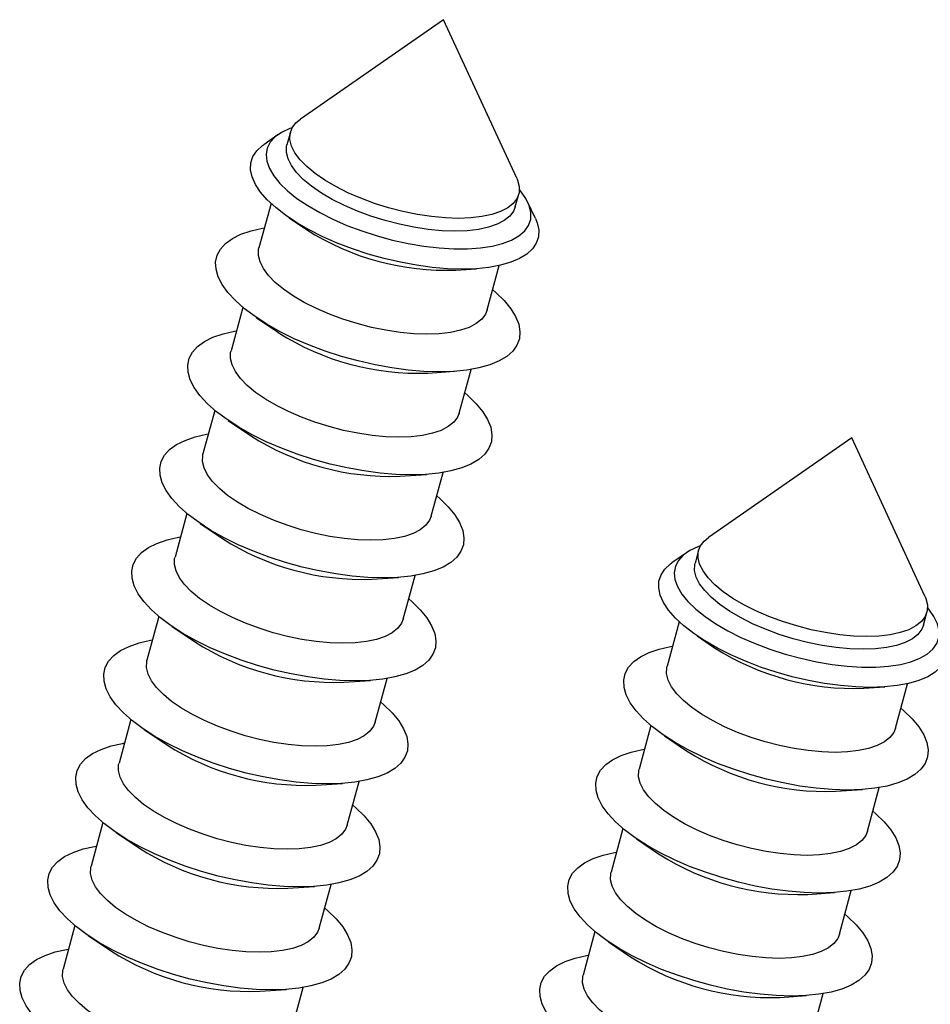
# Model space of a CAD drawing. Units: millimetres. Extents: x 43 to 2073, y 50 to 1352.
# Drawn here: x 1472 to 1523, y 1080 to 1134 of the extents above; entities that cross this region are included whole.
import ezdxf

# ---------------------------------------------------------------- set-up
doc = ezdxf.new("R2010")
doc.units = ezdxf.units.MM
doc.header["$LTSCALE"] = 5
doc.linetypes.add('SLD-Solid', pattern=[0])

msp = doc.modelspace()

# ---------------------------------------------------------------- linework, layer by layer
at = {"color": 7, "linetype": 'SLD-Solid', "lineweight": 25}
for p, q in [((1495.447, 1134.469), (1487.454, 1128.916)), ((1499.529, 1125.634), (1495.447, 1134.469)), ((1486.223, 1128.06), (1485.409, 1127.495)), ((1486.902, 1128.195), (1486.708, 1127.481)), ((1499.446, 1124.019), (1499.64, 1124.733)), ((1485.82, 1124.212), (1485.146, 1121.732)), ((1500.574, 1123.374), (1500.158, 1124.273)), ((1486.822, 1123.42), (1487.788, 1122.761)), ((1496.126, 1120.495), (1497.293, 1120.575)), ((1497.884, 1118.27), (1498.558, 1120.75)), ((1484.245, 1118.417), (1483.584, 1115.984)), ((1484.996, 1117.852), (1486.226, 1117.012)), ((1494.564, 1114.746), (1496.049, 1114.848)), ((1496.321, 1112.522), (1496.983, 1114.955)), ((1482.682, 1112.668), (1482.021, 1110.235)), ((1483.433, 1112.103), (1484.663, 1111.264)), ((1518.222, 1111.134), (1510.229, 1105.581)), ((1522.305, 1102.299), (1518.222, 1111.134)), ((1493.001, 1108.998), (1494.487, 1109.099)), ((1494.759, 1106.773), (1495.42, 1109.206)), ((1481.12, 1106.919), (1480.459, 1104.486)), ((1481.871, 1106.354), (1483.101, 1105.515)), ((1508.998, 1104.726), (1508.185, 1104.161)), ((1509.678, 1104.86), (1509.484, 1104.146)), ((1491.439, 1103.249), (1492.925, 1103.35)), ((1493.197, 1101.024), (1493.858, 1103.457)), ((1479.558, 1101.171), (1478.896, 1098.737)), ((1522.222, 1100.684), (1522.416, 1101.398)), ((1480.308, 1100.606), (1481.539, 1099.766)), ((1508.595, 1100.877), (1507.921, 1098.397)), ((1509.598, 1100.086), (1510.564, 1099.426)), ((1489.876, 1097.5), (1491.362, 1097.602)), ((1491.634, 1095.275), (1492.296, 1097.709)), ((1518.901, 1097.16), (1520.068, 1097.24)), ((1520.659, 1094.936), (1521.333, 1097.415)), ((1477.995, 1095.422), (1477.334, 1092.989)), ((1507.02, 1095.082), (1506.359, 1092.649)), ((1478.746, 1094.857), (1479.976, 1094.018)), ((1507.771, 1094.517), (1509.001, 1093.678)), ((1488.314, 1091.752), (1489.8, 1091.853)), ((1490.072, 1089.527), (1490.733, 1091.96)), ((1517.339, 1091.412), (1518.825, 1091.513)), ((1519.097, 1089.187), (1519.758, 1091.62)), ((1476.433, 1089.673), (1475.772, 1087.24)), ((1477.184, 1089.108), (1478.414, 1088.269)), ((1505.458, 1089.333), (1504.797, 1086.9)), ((1506.209, 1088.768), (1507.439, 1087.929)), ((1486.752, 1086.003), (1488.238, 1086.104)), ((1488.51, 1083.778), (1489.171, 1086.211)), ((1515.777, 1085.663), (1517.262, 1085.764)), ((1517.535, 1083.438), (1518.196, 1085.871)), ((1474.871, 1083.924), (1474.209, 1081.491)), ((1503.896, 1083.585), (1503.234, 1081.151)), ((1475.621, 1083.36), (1476.851, 1082.52)), ((1504.646, 1083.02), (1505.876, 1082.18)), ((1485.189, 1080.254), (1486.675, 1080.355)), ((1486.947, 1078.029), (1487.608, 1080.463)), ((1514.214, 1079.914), (1515.7, 1080.016)), ((1515.972, 1077.689), (1516.633, 1080.123))]:
    msp.add_line(p, q, dxfattribs=at)
at = {"color": 7, "linetype": 'SLD-Solid', "lineweight": 25, "flags": 128}
for points in [[(1496.278, 1123.384), (1495.545, 1123.408), (1494.776, 1123.481), (1493.984, 1123.6), (1493.18, 1123.765), (1492.378, 1123.972), (1491.59, 1124.219), (1490.829, 1124.501), (1490.106, 1124.814), (1489.432, 1125.153), (1488.82, 1125.512), (1488.278, 1125.887), (1487.814, 1126.271), (1487.436, 1126.657), (1487.151, 1127.041), (1486.962, 1127.416), (1486.872, 1127.775), (1486.884, 1128.114), (1486.996, 1128.427), (1487.207, 1128.709), (1487.454, 1128.916)], [(1487.005, 1128.443), (1486.868, 1128.393), (1486.411, 1128.179), (1486.046, 1127.924), (1485.777, 1127.63), (1485.609, 1127.303), (1485.544, 1126.947), (1485.582, 1126.567), (1485.724, 1126.168), (1485.967, 1125.756), (1486.308, 1125.336), (1486.741, 1124.915), (1487.262, 1124.499), (1487.863, 1124.092), (1488.534, 1123.702), (1489.268, 1123.333), (1490.053, 1122.991), (1490.878, 1122.68), (1491.732, 1122.406), (1492.603, 1122.17), (1493.479, 1121.978), (1494.348, 1121.831), (1495.196, 1121.732), (1496.013, 1121.683), (1496.786, 1121.683), (1497.506, 1121.732), (1498.161, 1121.831), (1498.743, 1121.978), (1499.244, 1122.17), (1499.655, 1122.406), (1499.973, 1122.68), (1500.192, 1122.991), (1500.309, 1123.333), (1500.322, 1123.702), (1500.232, 1124.092), (1500.04, 1124.499), (1499.747, 1124.915), (1499.678, 1124.999)], [(1496.49, 1120.548), (1495.671, 1120.573), (1494.815, 1120.645), (1493.932, 1120.765), (1493.034, 1120.931), (1492.132, 1121.141), (1491.237, 1121.392), (1490.361, 1121.681), (1489.514, 1122.005), (1488.708, 1122.358), (1487.952, 1122.738), (1487.256, 1123.139), (1486.629, 1123.556), (1486.078, 1123.983), (1485.61, 1124.416), (1485.232, 1124.849), (1484.948, 1125.277), (1484.762, 1125.694), (1484.676, 1126.095), (1484.691, 1126.474), (1484.806, 1126.828), (1485.022, 1127.151), (1485.334, 1127.441), (1485.409, 1127.495)], [(1496.084, 1122.67), (1495.351, 1122.694), (1494.582, 1122.767), (1493.79, 1122.886), (1492.986, 1123.051), (1492.184, 1123.258), (1491.396, 1123.505), (1490.635, 1123.787), (1489.912, 1124.1), (1489.238, 1124.439), (1488.626, 1124.798), (1488.083, 1125.173), (1487.62, 1125.557), (1487.242, 1125.943), (1486.957, 1126.327), (1486.768, 1126.702), (1486.678, 1127.062), (1486.69, 1127.4), (1486.708, 1127.481)], [(1499.529, 1125.634), (1499.581, 1125.512), (1499.67, 1125.153), (1499.659, 1124.814), (1499.547, 1124.501), (1499.336, 1124.219), (1499.029, 1123.972), (1498.631, 1123.765), (1498.149, 1123.6), (1497.59, 1123.481), (1496.963, 1123.408), (1496.278, 1123.384)], [(1499.446, 1124.019), (1499.353, 1123.787), (1499.141, 1123.505), (1498.835, 1123.258), (1498.437, 1123.051), (1497.955, 1122.886), (1497.396, 1122.767), (1496.769, 1122.694), (1496.084, 1122.67)], [(1500.574, 1123.374), (1500.667, 1123.139), (1500.754, 1122.738), (1500.739, 1122.358), (1500.623, 1122.005), (1500.408, 1121.681), (1500.096, 1121.392), (1499.691, 1121.141), (1499.199, 1120.931), (1498.625, 1120.765), (1497.976, 1120.645), (1497.262, 1120.573), (1496.49, 1120.548)], [(1495.202, 1114.82), (1494.353, 1114.845), (1493.466, 1114.919), (1492.551, 1115.041), (1491.62, 1115.21), (1490.684, 1115.425), (1489.755, 1115.681), (1488.844, 1115.976), (1487.961, 1116.307), (1487.118, 1116.67), (1486.324, 1117.06), (1485.59, 1117.472), (1484.924, 1117.901), (1484.335, 1118.343), (1483.829, 1118.791), (1483.413, 1119.241), (1483.091, 1119.686), (1482.868, 1120.122), (1482.747, 1120.544), (1482.728, 1120.945), (1482.813, 1121.322), (1482.999, 1121.669), (1483.285, 1121.983), (1483.667, 1122.259), (1484.141, 1122.495), (1484.701, 1122.687), (1485.34, 1122.833), (1485.45, 1122.852)], [(1494.521, 1116.921), (1493.788, 1116.945), (1493.02, 1117.018), (1492.228, 1117.137), (1491.424, 1117.302), (1490.622, 1117.509), (1489.834, 1117.756), (1489.072, 1118.038), (1488.349, 1118.351), (1487.676, 1118.69), (1487.063, 1119.049), (1486.521, 1119.424), (1486.057, 1119.808), (1485.68, 1120.195), (1485.394, 1120.578), (1485.205, 1120.953), (1485.116, 1121.313), (1485.127, 1121.652), (1485.146, 1121.732)], [(1498.188, 1119.39), (1498.362, 1119.241), (1498.824, 1118.791), (1499.193, 1118.343), (1499.466, 1117.901), (1499.638, 1117.472), (1499.708, 1117.06), (1499.675, 1116.67), (1499.54, 1116.307), (1499.303, 1115.976), (1498.969, 1115.681), (1498.54, 1115.425), (1498.022, 1115.21), (1497.422, 1115.041), (1496.746, 1114.919), (1496.003, 1114.845), (1495.202, 1114.82)], [(1497.884, 1118.27), (1497.79, 1118.038), (1497.579, 1117.756), (1497.272, 1117.509), (1496.875, 1117.302), (1496.393, 1117.137), (1495.834, 1117.018), (1495.207, 1116.945), (1494.521, 1116.921)], [(1493.64, 1109.071), (1492.791, 1109.096), (1491.903, 1109.17), (1490.989, 1109.292), (1490.058, 1109.462), (1489.122, 1109.676), (1488.193, 1109.932), (1487.281, 1110.228), (1486.398, 1110.559), (1485.555, 1110.921), (1484.762, 1111.311), (1484.028, 1111.723), (1483.362, 1112.152), (1482.772, 1112.594), (1482.267, 1113.042), (1481.85, 1113.492), (1481.529, 1113.938), (1481.306, 1114.374), (1481.185, 1114.795), (1481.166, 1115.197), (1481.25, 1115.573), (1481.437, 1115.92), (1481.723, 1116.234), (1482.105, 1116.511), (1482.579, 1116.746), (1483.139, 1116.938), (1483.778, 1117.084), (1483.888, 1117.103)], [(1492.959, 1111.172), (1492.226, 1111.197), (1491.457, 1111.269), (1490.665, 1111.389), (1489.862, 1111.553), (1489.059, 1111.761), (1488.271, 1112.007), (1487.51, 1112.289), (1486.787, 1112.602), (1486.114, 1112.941), (1485.501, 1113.301), (1484.959, 1113.675), (1484.495, 1114.059), (1484.118, 1114.446), (1483.832, 1114.83), (1483.643, 1115.204), (1483.554, 1115.564), (1483.565, 1115.903), (1483.584, 1115.984)], [(1496.626, 1113.641), (1496.8, 1113.492), (1497.261, 1113.042), (1497.631, 1112.594), (1497.903, 1112.152), (1498.076, 1111.723), (1498.146, 1111.311), (1498.113, 1110.921), (1497.977, 1110.559), (1497.741, 1110.228), (1497.406, 1109.932), (1496.977, 1109.676), (1496.46, 1109.462), (1495.859, 1109.292), (1495.184, 1109.17), (1494.441, 1109.096), (1493.64, 1109.071)], [(1496.321, 1112.522), (1496.228, 1112.289), (1496.017, 1112.007), (1495.71, 1111.761), (1495.312, 1111.553), (1494.83, 1111.389), (1494.271, 1111.269), (1493.644, 1111.197), (1492.959, 1111.172)], [(1492.077, 1103.322), (1491.228, 1103.347), (1490.341, 1103.421), (1489.426, 1103.544), (1488.495, 1103.713), (1487.56, 1103.927), (1486.63, 1104.184), (1485.719, 1104.479), (1484.836, 1104.81), (1483.993, 1105.173), (1483.199, 1105.562), (1482.465, 1105.974), (1481.799, 1106.404), (1481.21, 1106.845), (1480.704, 1107.294), (1480.288, 1107.743), (1479.967, 1108.189), (1479.744, 1108.625), (1479.622, 1109.046), (1479.604, 1109.448), (1479.688, 1109.824), (1479.874, 1110.172), (1480.16, 1110.485), (1480.543, 1110.762), (1481.017, 1110.997), (1481.577, 1111.189), (1482.216, 1111.336), (1482.325, 1111.355)], [(1491.396, 1105.424), (1490.664, 1105.448), (1489.895, 1105.52), (1489.103, 1105.64), (1488.299, 1105.805), (1487.497, 1106.012), (1486.709, 1106.259), (1485.947, 1106.54), (1485.224, 1106.853), (1484.551, 1107.192), (1483.939, 1107.552), (1483.396, 1107.927), (1482.933, 1108.31), (1482.555, 1108.697), (1482.27, 1109.081), (1482.081, 1109.456), (1481.991, 1109.815), (1482.003, 1110.154), (1482.021, 1110.235)], [(1495.063, 1107.893), (1495.237, 1107.743), (1495.699, 1107.294), (1496.068, 1106.845), (1496.341, 1106.404), (1496.513, 1105.974), (1496.584, 1105.562), (1496.551, 1105.173), (1496.415, 1104.81), (1496.179, 1104.479), (1495.844, 1104.184), (1495.415, 1103.927), (1494.897, 1103.713), (1494.297, 1103.544), (1493.621, 1103.421), (1492.878, 1103.347), (1492.077, 1103.322)], [(1494.759, 1106.773), (1494.665, 1106.54), (1494.454, 1106.259), (1494.148, 1106.012), (1493.75, 1105.805), (1493.268, 1105.64), (1492.709, 1105.52), (1492.082, 1105.448), (1491.396, 1105.424)], [(1490.515, 1097.574), (1489.666, 1097.599), (1488.778, 1097.673), (1487.864, 1097.795), (1486.933, 1097.964), (1485.997, 1098.178), (1485.068, 1098.435), (1484.156, 1098.73), (1483.274, 1099.061), (1482.43, 1099.424), (1481.637, 1099.813), (1480.903, 1100.225), (1480.237, 1100.655), (1479.648, 1101.096), (1479.142, 1101.545), (1478.726, 1101.995), (1478.404, 1102.44), (1478.181, 1102.876), (1478.06, 1103.298), (1478.041, 1103.699), (1478.125, 1104.076), (1478.312, 1104.423), (1478.598, 1104.737), (1478.98, 1105.013), (1479.454, 1105.249), (1480.014, 1105.441), (1480.653, 1105.587), (1480.763, 1105.606)], [(1519.053, 1100.049), (1518.32, 1100.073), (1517.552, 1100.146), (1516.759, 1100.265), (1515.956, 1100.43), (1515.154, 1100.637), (1514.366, 1100.884), (1513.604, 1101.166), (1512.881, 1101.479), (1512.208, 1101.818), (1511.595, 1102.177), (1511.053, 1102.552), (1510.589, 1102.936), (1510.212, 1103.323), (1509.926, 1103.706), (1509.737, 1104.081), (1509.648, 1104.441), (1509.659, 1104.78), (1509.771, 1105.093), (1509.983, 1105.375), (1510.229, 1105.581)], [(1509.78, 1105.108), (1509.644, 1105.059), (1509.187, 1104.844), (1508.821, 1104.589), (1508.553, 1104.295), (1508.385, 1103.968), (1508.319, 1103.612), (1508.358, 1103.232), (1508.499, 1102.833), (1508.742, 1102.421), (1509.083, 1102.001), (1509.517, 1101.581), (1510.038, 1101.164), (1510.638, 1100.758), (1511.31, 1100.367), (1512.043, 1099.999), (1512.828, 1099.656), (1513.653, 1099.346), (1514.508, 1099.071), (1515.379, 1098.835), (1516.255, 1098.643), (1517.123, 1098.496), (1517.971, 1098.398), (1518.788, 1098.348), (1519.562, 1098.348), (1520.281, 1098.398), (1520.937, 1098.496), (1521.519, 1098.643), (1522.019, 1098.835), (1522.431, 1099.071), (1522.749, 1099.346), (1522.967, 1099.656), (1523.084, 1099.999), (1523.098, 1100.367), (1523.008, 1100.758), (1522.815, 1101.164), (1522.523, 1101.581), (1522.453, 1101.664)], [(1489.834, 1099.675), (1489.101, 1099.699), (1488.333, 1099.772), (1487.54, 1099.891), (1486.737, 1100.056), (1485.935, 1100.263), (1485.147, 1100.51), (1484.385, 1100.792), (1483.662, 1101.105), (1482.989, 1101.444), (1482.376, 1101.803), (1481.834, 1102.178), (1481.37, 1102.562), (1480.993, 1102.949), (1480.707, 1103.332), (1480.518, 1103.707), (1480.429, 1104.067), (1480.44, 1104.406), (1480.459, 1104.486)], [(1519.266, 1097.214), (1518.446, 1097.238), (1517.59, 1097.311), (1516.707, 1097.431), (1515.809, 1097.597), (1514.907, 1097.806), (1514.012, 1098.057), (1513.136, 1098.346), (1512.29, 1098.67), (1511.483, 1099.024), (1510.727, 1099.403), (1510.031, 1099.804), (1509.404, 1100.221), (1508.853, 1100.649), (1508.386, 1101.082), (1508.008, 1101.515), (1507.724, 1101.942), (1507.538, 1102.359), (1507.451, 1102.76), (1507.466, 1103.14), (1507.582, 1103.493), (1507.797, 1103.817), (1508.109, 1104.106), (1508.185, 1104.161)], [(1518.859, 1099.335), (1518.126, 1099.359), (1517.358, 1099.432), (1516.565, 1099.551), (1515.762, 1099.716), (1514.96, 1099.923), (1514.172, 1100.17), (1513.41, 1100.452), (1512.687, 1100.765), (1512.014, 1101.104), (1511.401, 1101.463), (1510.859, 1101.838), (1510.395, 1102.222), (1510.018, 1102.609), (1509.732, 1102.992), (1509.543, 1103.367), (1509.454, 1103.727), (1509.465, 1104.066), (1509.484, 1104.146)], [(1522.305, 1102.299), (1522.356, 1102.177), (1522.446, 1101.818), (1522.434, 1101.479), (1522.322, 1101.166), (1522.111, 1100.884), (1521.804, 1100.637), (1521.407, 1100.43), (1520.925, 1100.265), (1520.366, 1100.146), (1519.738, 1100.073), (1519.053, 1100.049)], [(1493.501, 1102.144), (1493.675, 1101.995), (1494.137, 1101.545), (1494.506, 1101.096), (1494.779, 1100.655), (1494.951, 1100.225), (1495.021, 1099.813), (1494.988, 1099.424), (1494.853, 1099.061), (1494.616, 1098.73), (1494.281, 1098.435), (1493.853, 1098.178), (1493.335, 1097.964), (1492.734, 1097.795), (1492.059, 1097.673), (1491.316, 1097.599), (1490.515, 1097.574)], [(1493.197, 1101.024), (1493.103, 1100.792), (1492.892, 1100.51), (1492.585, 1100.263), (1492.188, 1100.056), (1491.706, 1099.891), (1491.147, 1099.772), (1490.519, 1099.699), (1489.834, 1099.675)], [(1522.222, 1100.684), (1522.128, 1100.452), (1521.917, 1100.17), (1521.61, 1099.923), (1521.213, 1099.716), (1520.731, 1099.551), (1520.172, 1099.432), (1519.544, 1099.359), (1518.859, 1099.335)], [(1523.349, 1100.039), (1523.443, 1099.804), (1523.529, 1099.403), (1523.514, 1099.024), (1523.399, 1098.67), (1523.183, 1098.346), (1522.871, 1098.057), (1522.467, 1097.806), (1521.974, 1097.597), (1521.4, 1097.431), (1520.752, 1097.311), (1520.037, 1097.238), (1519.266, 1097.214)], [(1488.953, 1091.825), (1488.103, 1091.85), (1487.216, 1091.924), (1486.301, 1092.046), (1485.371, 1092.216), (1484.435, 1092.43), (1483.506, 1092.686), (1482.594, 1092.982), (1481.711, 1093.313), (1480.868, 1093.675), (1480.075, 1094.065), (1479.34, 1094.477), (1478.675, 1094.906), (1478.085, 1095.348), (1477.579, 1095.796), (1477.163, 1096.246), (1476.842, 1096.691), (1476.619, 1097.128), (1476.497, 1097.549), (1476.479, 1097.95), (1476.563, 1098.327), (1476.749, 1098.674), (1477.036, 1098.988), (1477.418, 1099.264), (1477.892, 1099.5), (1478.452, 1099.692), (1479.091, 1099.838), (1479.201, 1099.857)], [(1517.978, 1091.485), (1517.128, 1091.51), (1516.241, 1091.584), (1515.326, 1091.706), (1514.396, 1091.876), (1513.46, 1092.09), (1512.531, 1092.346), (1511.619, 1092.642), (1510.736, 1092.973), (1509.893, 1093.335), (1509.1, 1093.725), (1508.365, 1094.137), (1507.7, 1094.566), (1507.11, 1095.008), (1506.604, 1095.456), (1506.188, 1095.906), (1505.867, 1096.352), (1505.644, 1096.788), (1505.522, 1097.209), (1505.504, 1097.61), (1505.588, 1097.987), (1505.774, 1098.334), (1506.061, 1098.648), (1506.443, 1098.925), (1506.917, 1099.16), (1507.477, 1099.352), (1508.116, 1099.498), (1508.226, 1099.517)], [(1488.272, 1093.926), (1487.539, 1093.951), (1486.77, 1094.023), (1485.978, 1094.143), (1485.174, 1094.307), (1484.372, 1094.515), (1483.584, 1094.761), (1482.823, 1095.043), (1482.1, 1095.356), (1481.427, 1095.695), (1480.814, 1096.055), (1480.272, 1096.429), (1479.808, 1096.813), (1479.43, 1097.2), (1479.145, 1097.584), (1478.956, 1097.958), (1478.866, 1098.318), (1478.878, 1098.657), (1478.896, 1098.737)], [(1517.297, 1093.586), (1516.564, 1093.611), (1515.795, 1093.683), (1515.003, 1093.803), (1514.199, 1093.967), (1513.397, 1094.175), (1512.609, 1094.421), (1511.848, 1094.703), (1511.125, 1095.016), (1510.451, 1095.355), (1509.839, 1095.715), (1509.297, 1096.089), (1508.833, 1096.473), (1508.455, 1096.86), (1508.17, 1097.244), (1507.981, 1097.618), (1507.891, 1097.978), (1507.903, 1098.317), (1507.921, 1098.397)], [(1491.939, 1096.395), (1492.112, 1096.246), (1492.574, 1095.796), (1492.944, 1095.348), (1493.216, 1094.906), (1493.389, 1094.477), (1493.459, 1094.065), (1493.426, 1093.675), (1493.29, 1093.313), (1493.054, 1092.982), (1492.719, 1092.686), (1492.29, 1092.43), (1491.772, 1092.216), (1491.172, 1092.046), (1490.496, 1091.924), (1489.754, 1091.85), (1488.953, 1091.825)], [(1520.964, 1096.055), (1521.137, 1095.906), (1521.599, 1095.456), (1521.969, 1095.008), (1522.241, 1094.566), (1522.414, 1094.137), (1522.484, 1093.725), (1522.451, 1093.335), (1522.315, 1092.973), (1522.079, 1092.642), (1521.744, 1092.346), (1521.315, 1092.09), (1520.797, 1091.876), (1520.197, 1091.706), (1519.521, 1091.584), (1518.779, 1091.51), (1517.978, 1091.485)], [(1491.634, 1095.275), (1491.541, 1095.043), (1491.33, 1094.761), (1491.023, 1094.515), (1490.625, 1094.307), (1490.143, 1094.143), (1489.584, 1094.023), (1488.957, 1093.951), (1488.272, 1093.926)], [(1520.659, 1094.936), (1520.566, 1094.703), (1520.355, 1094.421), (1520.048, 1094.175), (1519.65, 1093.967), (1519.168, 1093.803), (1518.609, 1093.683), (1517.982, 1093.611), (1517.297, 1093.586)], [(1487.39, 1086.076), (1486.541, 1086.101), (1485.654, 1086.175), (1484.739, 1086.298), (1483.808, 1086.467), (1482.872, 1086.681), (1481.943, 1086.937), (1481.032, 1087.233), (1480.149, 1087.564), (1479.306, 1087.926), (1478.512, 1088.316), (1477.778, 1088.728), (1477.112, 1089.157), (1476.523, 1089.599), (1476.017, 1090.047), (1475.601, 1090.497), (1475.279, 1090.943), (1475.057, 1091.379), (1474.935, 1091.8), (1474.916, 1092.202), (1475.001, 1092.578), (1475.187, 1092.926), (1475.473, 1093.239), (1475.856, 1093.516), (1476.33, 1093.751), (1476.889, 1093.943), (1477.528, 1094.089), (1477.638, 1094.109)], [(1516.415, 1085.736), (1515.566, 1085.761), (1514.679, 1085.835), (1513.764, 1085.958), (1512.833, 1086.127), (1511.897, 1086.341), (1510.968, 1086.597), (1510.057, 1086.893), (1509.174, 1087.224), (1508.331, 1087.586), (1507.537, 1087.976), (1506.803, 1088.388), (1506.137, 1088.818), (1505.548, 1089.259), (1505.042, 1089.707), (1504.626, 1090.157), (1504.304, 1090.603), (1504.082, 1091.039), (1503.96, 1091.46), (1503.941, 1091.862), (1504.026, 1092.238), (1504.212, 1092.586), (1504.498, 1092.899), (1504.881, 1093.176), (1505.355, 1093.411), (1505.914, 1093.603), (1506.553, 1093.749), (1506.663, 1093.769)], [(1486.709, 1088.178), (1485.977, 1088.202), (1485.208, 1088.274), (1484.416, 1088.394), (1483.612, 1088.559), (1482.81, 1088.766), (1482.022, 1089.012), (1481.26, 1089.294), (1480.537, 1089.607), (1479.864, 1089.946), (1479.252, 1090.306), (1478.709, 1090.681), (1478.246, 1091.064), (1477.868, 1091.451), (1477.583, 1091.835), (1477.394, 1092.21), (1477.304, 1092.569), (1477.315, 1092.908), (1477.334, 1092.989)], [(1515.734, 1087.838), (1515.002, 1087.862), (1514.233, 1087.934), (1513.441, 1088.054), (1512.637, 1088.219), (1511.835, 1088.426), (1511.047, 1088.672), (1510.285, 1088.954), (1509.562, 1089.267), (1508.889, 1089.606), (1508.277, 1089.966), (1507.734, 1090.341), (1507.271, 1090.724), (1506.893, 1091.111), (1506.608, 1091.495), (1506.419, 1091.87), (1506.329, 1092.229), (1506.34, 1092.568), (1506.359, 1092.649)], [(1490.376, 1090.647), (1490.55, 1090.497), (1491.012, 1090.047), (1491.381, 1089.599), (1491.654, 1089.157), (1491.826, 1088.728), (1491.896, 1088.316), (1491.864, 1087.926), (1491.728, 1087.564), (1491.491, 1087.233), (1491.157, 1086.937), (1490.728, 1086.681), (1490.21, 1086.467), (1489.61, 1086.298), (1488.934, 1086.175), (1488.191, 1086.101), (1487.39, 1086.076)], [(1519.401, 1090.307), (1519.575, 1090.157), (1520.037, 1089.707), (1520.406, 1089.259), (1520.679, 1088.818), (1520.851, 1088.388), (1520.921, 1087.976), (1520.888, 1087.586), (1520.753, 1087.224), (1520.516, 1086.893), (1520.182, 1086.597), (1519.753, 1086.341), (1519.235, 1086.127), (1518.635, 1085.958), (1517.959, 1085.835), (1517.216, 1085.761), (1516.415, 1085.736)], [(1490.072, 1089.527), (1489.978, 1089.294), (1489.767, 1089.012), (1489.46, 1088.766), (1489.063, 1088.559), (1488.581, 1088.394), (1488.022, 1088.274), (1487.395, 1088.202), (1486.709, 1088.178)], [(1519.097, 1089.187), (1519.003, 1088.954), (1518.792, 1088.672), (1518.485, 1088.426), (1518.088, 1088.219), (1517.606, 1088.054), (1517.047, 1087.934), (1516.42, 1087.862), (1515.734, 1087.838)], [(1485.828, 1080.328), (1484.979, 1080.352), (1484.091, 1080.426), (1483.177, 1080.549), (1482.246, 1080.718), (1481.31, 1080.932), (1480.381, 1081.189), (1479.469, 1081.484), (1478.586, 1081.815), (1477.743, 1082.178), (1476.95, 1082.567), (1476.216, 1082.979), (1475.55, 1083.409), (1474.961, 1083.85), (1474.455, 1084.299), (1474.038, 1084.748), (1473.717, 1085.194), (1473.494, 1085.63), (1473.373, 1086.052), (1473.354, 1086.453), (1473.438, 1086.83), (1473.625, 1087.177), (1473.911, 1087.491), (1474.293, 1087.767), (1474.767, 1088.003), (1475.327, 1088.195), (1475.966, 1088.341), (1476.076, 1088.36)], [(1514.853, 1079.988), (1514.004, 1080.012), (1513.116, 1080.087), (1512.202, 1080.209), (1511.271, 1080.378), (1510.335, 1080.592), (1509.406, 1080.849), (1508.494, 1081.144), (1507.611, 1081.475), (1506.768, 1081.838), (1505.975, 1082.227), (1505.241, 1082.639), (1504.575, 1083.069), (1503.986, 1083.51), (1503.48, 1083.959), (1503.063, 1084.408), (1502.742, 1084.854), (1502.519, 1085.29), (1502.398, 1085.712), (1502.379, 1086.113), (1502.463, 1086.49), (1502.65, 1086.837), (1502.936, 1087.151), (1503.318, 1087.427), (1503.792, 1087.663), (1504.352, 1087.855), (1504.991, 1088.001), (1505.101, 1088.02)], [(1485.147, 1082.429), (1484.414, 1082.453), (1483.646, 1082.526), (1482.853, 1082.645), (1482.05, 1082.81), (1481.248, 1083.017), (1480.459, 1083.264), (1479.698, 1083.546), (1478.975, 1083.859), (1478.302, 1084.198), (1477.689, 1084.557), (1477.147, 1084.932), (1476.683, 1085.316), (1476.306, 1085.702), (1476.02, 1086.086), (1475.831, 1086.461), (1475.742, 1086.82), (1475.753, 1087.159), (1475.772, 1087.24)], [(1514.172, 1082.089), (1513.439, 1082.113), (1512.671, 1082.186), (1511.878, 1082.305), (1511.075, 1082.47), (1510.272, 1082.677), (1509.484, 1082.924), (1508.723, 1083.206), (1508, 1083.519), (1507.327, 1083.858), (1506.714, 1084.217), (1506.172, 1084.592), (1505.708, 1084.976), (1505.331, 1085.363), (1505.045, 1085.746), (1504.856, 1086.121), (1504.767, 1086.481), (1504.778, 1086.82), (1504.797, 1086.9)], [(1488.814, 1084.898), (1488.988, 1084.748), (1489.449, 1084.299), (1489.819, 1083.85), (1490.091, 1083.409), (1490.264, 1082.979), (1490.334, 1082.567), (1490.301, 1082.178), (1490.166, 1081.815), (1489.929, 1081.484), (1489.594, 1081.189), (1489.165, 1080.932), (1488.648, 1080.718), (1488.047, 1080.549), (1487.372, 1080.426), (1486.629, 1080.352), (1485.828, 1080.328)], [(1517.839, 1084.558), (1518.013, 1084.408), (1518.474, 1083.959), (1518.844, 1083.51), (1519.116, 1083.069), (1519.289, 1082.639), (1519.359, 1082.227), (1519.326, 1081.838), (1519.191, 1081.475), (1518.954, 1081.144), (1518.619, 1080.849), (1518.19, 1080.592), (1517.673, 1080.378), (1517.072, 1080.209), (1516.397, 1080.087), (1515.654, 1080.012), (1514.853, 1079.988)], [(1488.51, 1083.778), (1488.416, 1083.546), (1488.205, 1083.264), (1487.898, 1083.017), (1487.501, 1082.81), (1487.018, 1082.645), (1486.459, 1082.526), (1485.832, 1082.453), (1485.147, 1082.429)], [(1517.535, 1083.438), (1517.441, 1083.206), (1517.23, 1082.924), (1516.923, 1082.677), (1516.525, 1082.47), (1516.043, 1082.305), (1515.484, 1082.186), (1514.857, 1082.113), (1514.172, 1082.089)], [(1484.266, 1074.579), (1483.416, 1074.604), (1482.529, 1074.678), (1481.614, 1074.8), (1480.683, 1074.969), (1479.748, 1075.184), (1478.818, 1075.44), (1477.907, 1075.735), (1477.024, 1076.066), (1476.181, 1076.429), (1475.387, 1076.819), (1474.653, 1077.231), (1473.988, 1077.66), (1473.398, 1078.102), (1472.892, 1078.55), (1472.476, 1079), (1472.155, 1079.445), (1471.932, 1079.881), (1471.81, 1080.303), (1471.792, 1080.704), (1471.876, 1081.081), (1472.062, 1081.428), (1472.348, 1081.742), (1472.731, 1082.018), (1473.205, 1082.254), (1473.765, 1082.446), (1474.404, 1082.592), (1474.514, 1082.611)], [(1513.291, 1074.239), (1512.441, 1074.264), (1511.554, 1074.338), (1510.639, 1074.46), (1509.708, 1074.63), (1508.773, 1074.844), (1507.843, 1075.1), (1506.932, 1075.396), (1506.049, 1075.727), (1505.206, 1076.089), (1504.412, 1076.479), (1503.678, 1076.891), (1503.013, 1077.32), (1502.423, 1077.762), (1501.917, 1078.21), (1501.501, 1078.66), (1501.18, 1079.105), (1500.957, 1079.542), (1500.835, 1079.963), (1500.817, 1080.364), (1500.901, 1080.741), (1501.087, 1081.088), (1501.373, 1081.402), (1501.756, 1081.678), (1502.23, 1081.914), (1502.79, 1082.106), (1503.429, 1082.252), (1503.539, 1082.271)], [(1483.585, 1076.68), (1482.852, 1076.704), (1482.083, 1076.777), (1481.291, 1076.896), (1480.487, 1077.061), (1479.685, 1077.268), (1478.897, 1077.515), (1478.136, 1077.797), (1477.412, 1078.11), (1476.739, 1078.449), (1476.127, 1078.808), (1475.584, 1079.183), (1475.121, 1079.567), (1474.743, 1079.954), (1474.458, 1080.337), (1474.269, 1080.712), (1474.179, 1081.072), (1474.191, 1081.411), (1474.209, 1081.491)], [(1512.61, 1076.34), (1511.877, 1076.364), (1511.108, 1076.437), (1510.316, 1076.556), (1509.512, 1076.721), (1508.71, 1076.928), (1507.922, 1077.175), (1507.16, 1077.457), (1506.437, 1077.77), (1505.764, 1078.109), (1505.152, 1078.469), (1504.609, 1078.843), (1504.146, 1079.227), (1503.768, 1079.614), (1503.483, 1079.998), (1503.294, 1080.372), (1503.204, 1080.732), (1503.216, 1081.071), (1503.234, 1081.151)]]:
    msp.add_lwpolyline(points, dxfattribs=at)
at = {"color": 7, "linetype": 'SLD-Solid', "lineweight": 25}
for centre in [(1495.586, 1134.98), (1494.023, 1129.231), (1492.461, 1123.482), (1490.899, 1117.734), (1489.336, 1111.985), (1518.361, 1111.645), (1487.774, 1106.236), (1516.799, 1105.896), (1486.211, 1100.488), (1515.236, 1100.148), (1484.649, 1094.739), (1513.674, 1094.399)]:
    msp.add_arc(centre, 14.495, 237.4552, 272.1357, dxfattribs=at)

doc.saveas('drawing.dxf')
